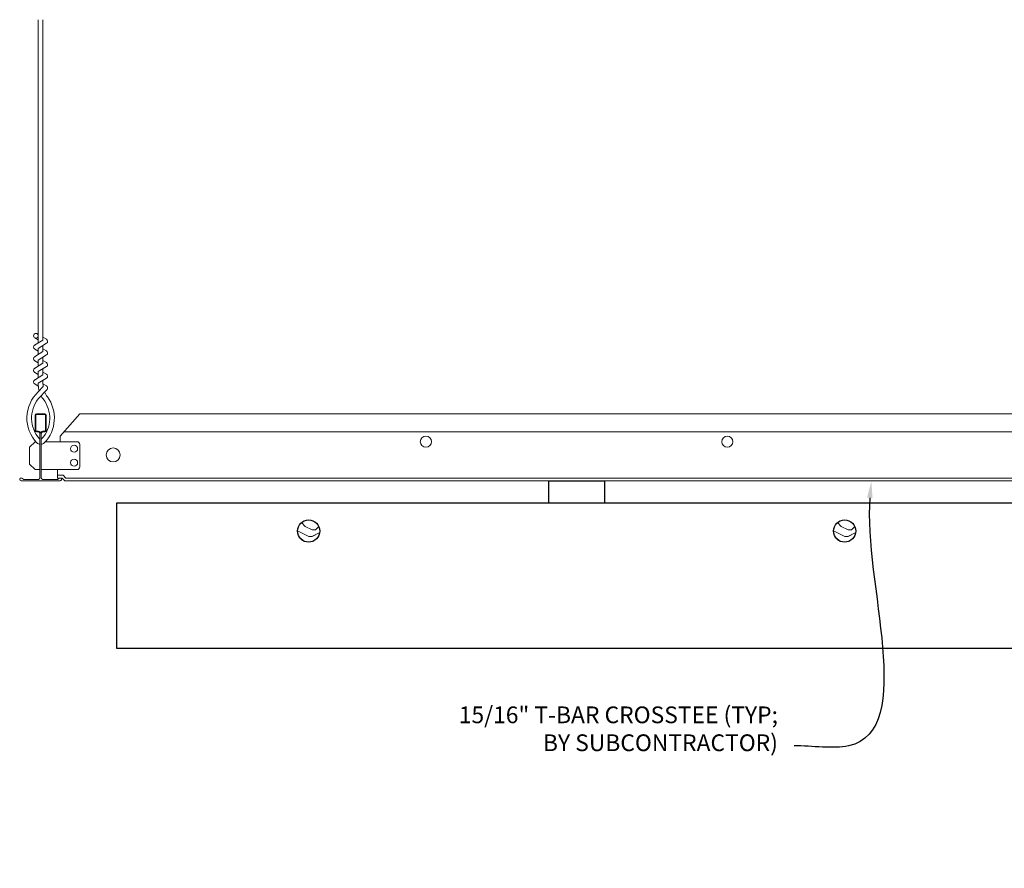
# Model space of a CAD drawing. Units: inches. Extents: x 0 to 1728, y 0 to 1152.
# Drawn here: x 614 to 636, y 712 to 731 of the extents above; entities that cross this region are included whole.
import ezdxf
from ezdxf import colors
from ezdxf.entities.mleader import LeaderData, LeaderLine
from ezdxf.math import Vec2, Vec3

# ---------------------------------------------------------------- set-up
doc = ezdxf.new("R2010")
doc.units = ezdxf.units.IN
doc.header["$MEASUREMENT"] = 0
for name, color, linetype, lineweight in [('Z-ANNO-NOTE', 7, 'Continuous', 35), ('Z-CLNG-TEES', 3, 'Continuous', 18), ('Z-CLNG-WOOD', 5, 'Continuous', 25), ('Z-CLNG-WOOD-PATT', 2, 'Continuous', 15)]:
    doc.layers.add(name, color=color, linetype=linetype, lineweight=lineweight)
doc.styles.add('1-4', font='arial.ttf', dxfattribs={"height": 0.375})

msp = doc.modelspace()

# ---------------------------------------------------------------- hatches: boundary and pattern name
at = {"layer": 'Z-CLNG-WOOD-PATT'}
h = msp.add_hatch(dxfattribs=at)
h.set_pattern_fill('ENDGRAIN', color=256, scale=1.5, style=0)
h.set_pattern_definition([(0, (610.0003, 710.8049), (1.5, 1.5), [0.075, -1.425]), (0, (608.9503, 710.9549), (1.5, 1.5), [0.15, -1.35]), (0, (609.9253, 711.0299), (1.5, 1.5), [0.075, -1.425]), (0, (609.0253, 711.1799), (1.5, 1.5), [0.075, -1.425]), (0, (609.9253, 711.2549), (1.5, 1.5), [0.075, -1.425]), (0, (609.1003, 711.3299), (1.5, 1.5), [0.075, -1.425]), (0, (609.9253, 711.4049), (1.5, 1.5), [0.075, -1.425]), (0, (609.1003, 711.5549), (1.5, 1.5), [0.075, -0.825, 0.075, -0.525]), (0, (609.1003, 711.7049), (1.5, 1.5), [0.15, -0.75, 0.075, -0.525]), (0, (609.0253, 711.9299), (1.5, 1.5), [0.075, -0.225, 0.075, -0.6, 0.075, -0.45]), (0, (608.9503, 712.0799), (1.5, 1.5), [0.075, -0.3, 0.15, -0.975]), (0, (609.9253, 712.1549), (1.5, 1.5), [0.075, -1.425]), (0, (608.9503, 712.2299), (1.5, 1.5), [0.075, -0.375, 0.075, -0.975]), (45, (608.8003, 710.8049), (2e-16, 1.5), [0.21213, -1.90919]), (45, (610.0753, 710.8049), (2e-16, 1.5), [0.42426, -1.69706]), (45, (610.0753, 711.5549), (2e-16, 1.5), [0.10607, -2.01526]), (45, (608.8003, 711.7049), (2e-16, 1.5), [0.3182, -1.80312]), (45, (610.0753, 711.7049), (2e-16, 1.5), [0.53033, -1.59099]), (45, (610.0753, 711.9299), (2e-16, 1.5), [0.3182, -1.80312]), (315, (609.7753, 712.0799), (1.5, -3e-16), [0.10607, -2.01526]), (315, (609.2503, 710.8799), (1.5, -3e-16), [0.21213, -1.90919]), (315, (609.3253, 711.4799), (1.5, -3e-16), [0.21213, -1.90919]), (315, (609.7753, 711.1799), (1.5, -3e-16), [0.21213, -1.90919]), (315, (609.7003, 711.7799), (1.5, -3e-16), [0.21213, -1.90919]), (315, (609.7753, 711.9299), (1.5, -3e-16), [0.3182, -1.80312]), (315, (609.4003, 711.0299), (1.5, -3e-16), [0.3182, -1.80312]), (315, (609.6253, 711.1049), (1.5, -3e-16), [0.3182, -1.80312]), (315, (609.4003, 711.6299), (1.5, -3e-16), [0.3182, -1.80312]), (315, (609.5503, 711.7049), (1.5, -3e-16), [0.3182, -1.80312]), (26.565, (608.8753, 711.10486), (1.5, 6e-10), [0.1677, -3.1864]), (26.565, (610.0003, 711.02986), (1.5, 6e-10), [0.67082, -2.68328]), (26.565, (610.0003, 711.25486), (1.5, 6e-10), [0.67082, -2.68328]), (26.565, (610.0003, 711.40486), (1.5, 6e-10), [0.67082, -1.005, 0.335415, -1.342866]), (26.565, (610.1503, 711.62986), (1.5, 6e-10), [0.1677, -3.1864]), (26.565, (608.8003, 712.15486), (1.5, 6e-10), [0.1677, -3.1864]), (26.565, (610.0003, 712.15486), (1.5, 6e-10), [0.33541, -3.01869]), (333.435, (609.6253, 710.80486), (1.5, -6e-10), [0.33541, -3.01869]), (333.435, (609.1003, 711.17986), (1.5, -6e-10), [0.33541, -3.01869]), (333.435, (609.1003, 710.95486), (1.5, -6e-10), [0.1677, -3.18639]), (333.435, (609.1753, 711.32986), (1.5, -6e-10), [0.50312, -2.85099]), (333.435, (609.4753, 711.32986), (1.5, -6e-10), [0.33541, -3.01869]), (333.435, (609.6253, 711.40486), (1.5, -6e-10), [0.33541, -3.01869]), (333.435, (609.1753, 711.55486), (1.5, -6e-10), [0.1677, -3.18639]), (333.435, (609.2503, 711.70486), (1.5, -6e-10), [0.1677, -3.18639]), (333.435, (609.8503, 712.00486), (1.5, -6e-10), [0.1677, -3.18639]), (333.435, (609.7753, 711.47986), (1.5, -6e-10), [0.1677, -3.18639]), (333.435, (609.1003, 711.92986), (1.5, -6e-10), [0.50312, -2.85099]), (333.435, (609.0253, 712.07986), (1.5, -6e-10), [0.33541, -3.01869]), (333.435, (609.8503, 711.62986), (1.5, -6e-10), [0.1677, -1.5093, 0.1677, -1.5094]), (333.435, (609.4003, 711.92986), (1.5, -6e-10), [0.33541, -3.01869]), (333.435, (609.4753, 712.07986), (1.5, -6e-10), [0.33541, -3.01869]), (333.435, (609.0253, 712.22986), (1.5, -6e-10), [0.33541, -3.01869]), (333.435, (609.4753, 712.22986), (1.5, -6e-10), [0.33541, -3.01869])])
h.paths.add_polyline_path([(620.675326, 719.777781, 1), (620.175326, 719.777781, 1)])
h = msp.add_hatch(dxfattribs=at)
h.set_pattern_fill('ENDGRAIN', color=256, scale=1.5, style=0)
h.set_pattern_definition([(0, (622.0003, 710.8049), (1.5, 1.5), [0.075, -1.425]), (0, (620.9503, 710.9549), (1.5, 1.5), [0.15, -1.35]), (0, (621.9253, 711.0299), (1.5, 1.5), [0.075, -1.425]), (0, (621.0253, 711.1799), (1.5, 1.5), [0.075, -1.425]), (0, (621.9253, 711.2549), (1.5, 1.5), [0.075, -1.425]), (0, (621.1003, 711.3299), (1.5, 1.5), [0.075, -1.425]), (0, (621.9253, 711.4049), (1.5, 1.5), [0.075, -1.425]), (0, (621.1003, 711.5549), (1.5, 1.5), [0.075, -0.825, 0.075, -0.525]), (0, (621.1003, 711.7049), (1.5, 1.5), [0.15, -0.75, 0.075, -0.525]), (0, (621.0253, 711.9299), (1.5, 1.5), [0.075, -0.225, 0.075, -0.6, 0.075, -0.45]), (0, (620.9503, 712.0799), (1.5, 1.5), [0.075, -0.3, 0.15, -0.975]), (0, (621.9253, 712.1549), (1.5, 1.5), [0.075, -1.425]), (0, (620.9503, 712.2299), (1.5, 1.5), [0.075, -0.375, 0.075, -0.975]), (45, (620.8003, 710.8049), (2e-16, 1.5), [0.21213, -1.90919]), (45, (622.0753, 710.8049), (2e-16, 1.5), [0.42426, -1.69706]), (45, (622.0753, 711.5549), (2e-16, 1.5), [0.10607, -2.01526]), (45, (620.8003, 711.7049), (2e-16, 1.5), [0.3182, -1.80312]), (45, (622.0753, 711.7049), (2e-16, 1.5), [0.53033, -1.59099]), (45, (622.0753, 711.9299), (2e-16, 1.5), [0.3182, -1.80312]), (315, (621.7753, 712.0799), (1.5, -3e-16), [0.10607, -2.01526]), (315, (621.2503, 710.8799), (1.5, -3e-16), [0.21213, -1.90919]), (315, (621.3253, 711.4799), (1.5, -3e-16), [0.21213, -1.90919]), (315, (621.7753, 711.1799), (1.5, -3e-16), [0.21213, -1.90919]), (315, (621.7003, 711.7799), (1.5, -3e-16), [0.21213, -1.90919]), (315, (621.7753, 711.9299), (1.5, -3e-16), [0.3182, -1.80312]), (315, (621.4003, 711.0299), (1.5, -3e-16), [0.3182, -1.80312]), (315, (621.6253, 711.1049), (1.5, -3e-16), [0.3182, -1.80312]), (315, (621.4003, 711.6299), (1.5, -3e-16), [0.3182, -1.80312]), (315, (621.5503, 711.7049), (1.5, -3e-16), [0.3182, -1.80312]), (26.565, (620.8753, 711.10486), (1.5, 6e-10), [0.1677, -3.1864]), (26.565, (622.0003, 711.02986), (1.5, 6e-10), [0.67082, -2.68328]), (26.565, (622.0003, 711.25486), (1.5, 6e-10), [0.67082, -2.68328]), (26.565, (622.0003, 711.40486), (1.5, 6e-10), [0.67082, -1.005, 0.335415, -1.342866]), (26.565, (622.1503, 711.62986), (1.5, 6e-10), [0.1677, -3.1864]), (26.565, (620.8003, 712.15486), (1.5, 6e-10), [0.1677, -3.1864]), (26.565, (622.0003, 712.15486), (1.5, 6e-10), [0.33541, -3.01869]), (333.435, (621.6253, 710.80486), (1.5, -6e-10), [0.33541, -3.01869]), (333.435, (621.1003, 711.17986), (1.5, -6e-10), [0.33541, -3.01869]), (333.435, (621.1003, 710.95486), (1.5, -6e-10), [0.1677, -3.18639]), (333.435, (621.1753, 711.32986), (1.5, -6e-10), [0.50312, -2.85099]), (333.435, (621.4753, 711.32986), (1.5, -6e-10), [0.33541, -3.01869]), (333.435, (621.6253, 711.40486), (1.5, -6e-10), [0.33541, -3.01869]), (333.435, (621.1753, 711.55486), (1.5, -6e-10), [0.1677, -3.18639]), (333.435, (621.2503, 711.70486), (1.5, -6e-10), [0.1677, -3.18639]), (333.435, (621.8503, 712.00486), (1.5, -6e-10), [0.1677, -3.18639]), (333.435, (621.7753, 711.47986), (1.5, -6e-10), [0.1677, -3.18639]), (333.435, (621.1003, 711.92986), (1.5, -6e-10), [0.50312, -2.85099]), (333.435, (621.0253, 712.07986), (1.5, -6e-10), [0.33541, -3.01869]), (333.435, (621.8503, 711.62986), (1.5, -6e-10), [0.1677, -1.5093, 0.1677, -1.5094]), (333.435, (621.4003, 711.92986), (1.5, -6e-10), [0.33541, -3.01869]), (333.435, (621.4753, 712.07986), (1.5, -6e-10), [0.33541, -3.01869]), (333.435, (621.0253, 712.22986), (1.5, -6e-10), [0.33541, -3.01869]), (333.435, (621.4753, 712.22986), (1.5, -6e-10), [0.33541, -3.01869])])
h.paths.add_polyline_path([(632.675326, 719.777781, 1), (632.175326, 719.777781, 1)])

# ---------------------------------------------------------------- linework, layer by layer
at = {"layer": 'Z-CLNG-TEES'}
for p, q in [((614.373026, 724.177109), (614.349091, 724.19256)), ((614.373026, 724.057658), (614.294414, 724.103421)), ((614.862826, 721.902781), (615.300326, 722.402781)), ((615.300326, 722.402781), (637.550326, 722.402781)), ((614.944857, 721.996531), (637.905794, 721.996531)), ((614.175326, 721.652781), (614.300326, 721.777781)), ((614.318974, 721.777781), (614.300326, 721.777781)), ((614.409701, 721.722033), (614.409701, 721.835618)), ((615.237826, 721.777781), (614.531677, 721.777781)), ((614.862826, 721.777781), (614.862826, 721.902781)), ((615.300326, 721.215281), (615.300326, 721.715281)), ((614.175326, 721.277781), (614.175326, 721.652781)), ((614.175326, 721.277781), (614.300326, 721.152781)), ((614.300326, 721.152781), (614.409701, 721.152781)), ((614.440951, 721.152781), (615.237826, 721.152781)), ((614.800326, 720.965281), (614.800326, 721.152781)), ((614.800326, 721.027781), (614.930201, 721.027781)), ((614.800326, 720.965281), (614.904313, 720.965281)), ((614.904313, 720.965281), (614.966813, 720.902781)), ((614.930201, 721.027781), (614.992701, 720.965281)), ((614.966813, 720.902781), (637.883839, 720.902781)), ((614.992701, 720.965281), (637.85795, 720.965281))]:
    msp.add_line(p, q, dxfattribs=at)
for points in [[(614.291272, 723.938472), (614.477626, 724.054325), (614.477626, 731.226006)], [(614.373026, 723.989297), (614.373026, 731.226006)], [(614.291272, 723.678472), (614.477626, 723.794325), (614.477626, 723.931159)], [(614.291272, 723.418472), (614.477626, 723.534325), (614.477626, 723.671159)], [(614.291272, 723.158472), (614.477626, 723.274325), (614.477626, 723.411159)]]:
    msp.add_lwpolyline(points, dxfattribs=at)
for points in [[(614.373026, 723.804292), (614.294414, 723.850055, -0.579286609), (614.295002, 723.940791)], [(614.477626, 724.116218), (614.556238, 724.070456, -0.565349132), (614.557539, 723.98084), (614.373026, 723.866131), (614.373026, 723.729297)], [(614.373026, 723.469297), (614.373026, 723.606131), (614.557539, 723.72084, 0.565349132), (614.556238, 723.810456), (614.477626, 723.856218)], [(614.373026, 723.544292), (614.294414, 723.590055, -0.579286609), (614.295002, 723.680791)], [(614.477626, 723.596218), (614.556238, 723.550456, -0.565349132), (614.557539, 723.46084), (614.373026, 723.346131), (614.373026, 723.209297)], [(614.373026, 723.284292), (614.294414, 723.330055, -0.579286609), (614.295002, 723.420791)], [(614.477626, 723.336218), (614.556238, 723.290456, -0.565349132), (614.557539, 723.20084), (614.373026, 723.086131), (614.373026, 723.045144, 0.067528088), (614.391101, 722.911921)], [(614.477626, 723.151159), (614.477626, 723.080533, 0.034909522), (614.482489, 723.010969), (614.373026, 722.892331, 0.421221583), (614.342701, 721.752255, 0.150322581), (614.409701, 721.722033)], [(614.477644, 723.076207), (614.556238, 723.030456, -0.47961221), (614.568364, 722.949791), (614.373026, 722.738081, 0.368497477), (614.402206, 721.841656, 0.077459836), (614.409701, 721.835618)], [(614.295002, 723.160791, 0.579286609), (614.294414, 723.070055), (614.373026, 723.024292)], [(614.440951, 721.722033, 0.150322581), (614.507951, 721.752255, 0.367662255), (614.576145, 722.782517, -0.062856539), (614.514689, 722.891617)], [(614.440951, 721.835618, 0.077459836), (614.448445, 721.841656, 0.366440948), (614.480187, 722.735825, -0.041413731), (614.434582, 722.804796)]]:
    msp.add_lwpolyline(points, format="xyb", dxfattribs=at)
for points in [[(614.847201, 720.961094), (614.800326, 720.934031), (614.472201, 720.934031, -0.414213562), (614.440951, 720.965281), (614.440951, 721.965281, -0.414213562), (614.472201, 721.996531), (614.519076, 721.996531, 0.414213562), (614.550326, 722.027781), (614.550326, 722.371531, 0.414213562), (614.519076, 722.402781), (614.331576, 722.402781, 0.414213562), (614.300326, 722.371531), (614.300326, 722.027781, 0.414213562), (614.331576, 721.996531), (614.378451, 721.996531, -0.414213562), (614.409701, 721.965281), (614.409701, 720.965281, -0.414213562), (614.378451, 720.934031), (614.050326, 720.934031), (614.003451, 720.961094, 1.303225373), (613.987826, 720.902781), (614.862826, 720.902781, 1.303225373)], [(614.378451, 722.0132), (614.331576, 722.0132, -0.414213562), (614.315951, 722.028825), (614.315951, 722.372575, -0.414213562), (614.331576, 722.3882), (614.519076, 722.3882, -0.414213562), (614.534701, 722.372575), (614.534701, 722.028825, -0.414213562), (614.519076, 722.0132), (614.472201, 722.0132, 0.414213562), (614.425326, 721.966325, 0.414213562)]]:
    msp.add_lwpolyline(points, format="xyb", close=True, dxfattribs=at)
for centre, radius in [((614.320726, 724.14862), 0.0523), ((623.050326, 721.777781), 0.125), ((629.800326, 721.777781), 0.125), ((615.175326, 721.621531), 0.078125), ((616.050326, 721.480906), 0.15625), ((615.175326, 721.309031), 0.078125)]:
    msp.add_circle(centre, radius, dxfattribs=at)
for centre, start, end in [((615.237826, 721.715281), 360, 90), ((615.237826, 721.215281), 270, 0)]:
    msp.add_arc(centre, 0.0625, start, end, dxfattribs=at)
at = {"layer": 'Z-CLNG-WOOD'}
for points in [[(627.050326, 720.402781), (625.800326, 720.402781), (625.800326, 720.902781), (627.050326, 720.902781)], [(643.550326, 720.402781), (616.123184, 720.402781), (616.123184, 717.152781), (643.550326, 717.152781)]]:
    msp.add_lwpolyline(points, close=True, dxfattribs=at)
for centre in [(620.425326, 719.777781), (632.425326, 719.777781)]:
    msp.add_circle(centre, 0.25, dxfattribs=at)

# ---------------------------------------------------------------- leaders
at = {"layer": 'Z-ANNO-NOTE'}
ml = msp.add_multileader_mtext('Standard', dxfattribs=at)
ml.set_content('15/16" T-BAR CROSSTEE (TYP; \\PBY SUBCONTRACTOR)', color=256, style='1-4')
ml.set_leader_properties()
ml.build(insert=Vec2(0, 0))
ml.multileader.update_dxf_attribs({"leader_type": 2, "text_right_attachment_type": 3, "dogleg_length": 0.36, "arrow_head_size": 0.375, "scale": 4})
ctx = ml.context
ctx.base_point, ctx.scale, ctx.char_height, ctx.arrow_head_size, ctx.landing_gap_size, ctx.plane_origin = Vec3(622.950055, 715.608011), 4, 0.375, 0.375, 0.36, Vec3(632.647233, 714.48304)
ctx.right_attachment, ctx.text_align_type = 3, 2
notes = []
notes.append((ctx, [(0, (1, 1, 0), (632.732327, 714.96971), (-1, 0), 1.44, [(0, [(633.022104, 720.894537), (632.513707, 714.96971)], 0, [])])]))
ctx.mtext.insert, ctx.mtext.alignment, ctx.mtext.flow_direction = Vec3(630.932327, 715.850636), 3, 5
for ctx, leaders in notes:
    for number, flags, end, landing, length, lines in leaders:
        leader = LeaderData()
        leader.index, (leader.has_last_leader_line, leader.has_dogleg_vector, leader.attachment_direction) = number, flags
        leader.last_leader_point, leader.dogleg_vector, leader.dogleg_length = Vec3(end), Vec3(landing), length
        for number, points, colour, breaks in lines:
            line = LeaderLine()
            line.index, line.vertices, line.color, line.breaks = number, Vec3.list(points), colors.encode_raw_color(colour), breaks
            leader.lines.append(line)
        ctx.leaders.append(leader)

doc.saveas('drawing.dxf')
